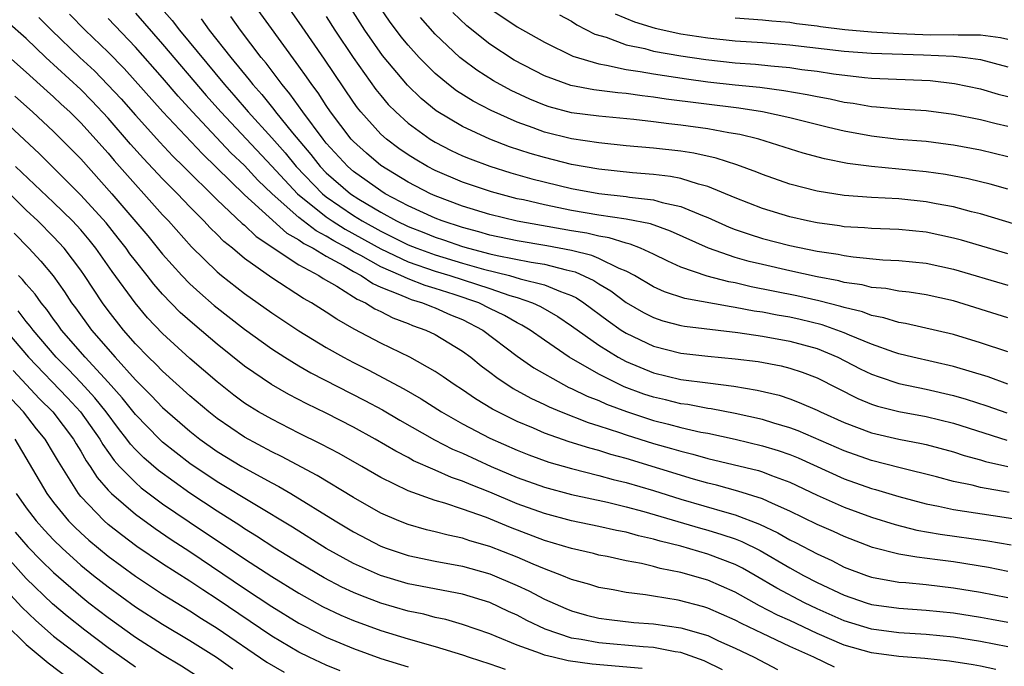
# Model space of a CAD drawing. Units: inches. Extents: x 2509406 to 2511000, y 1533000 to 1536000.
# Drawn here: x 2510319 to 2510391, y 1533960 to 1534008 of the extents above; entities that cross this region are included whole.
import ezdxf

# ---------------------------------------------------------------- set-up
doc = ezdxf.new("R2010")
doc.units = ezdxf.units.IN
doc.header["$MEASUREMENT"] = 0
doc.layers.add('LD25081533_2ft', color=73, linetype='Continuous')

msp = doc.modelspace()

# ---------------------------------------------------------------- linework, layer by layer
at = {"layer": 'LD25081533_2ft'}
for points, elevation in [([(2510391, 1533983.401), (2510389, 1533984.066), (2510387, 1533984.681), (2510383.483, 1533985.483), (2510383, 1533985.555), (2510381.904, 1533985.904), (2510381, 1533986.064), (2510380.327, 1533986.327), (2510379, 1533986.643), (2510378.736, 1533986.736), (2510377.146, 1533987.146), (2510375.515, 1533987.515), (2510372.178, 1533988.178), (2510371, 1533988.457), (2510370.536, 1533988.536), (2510368.951, 1533988.951), (2510367, 1533989.623), (2510366.048, 1533990.048), (2510365, 1533990.562), (2510364.055, 1533991), (2510363.302, 1533991.302), (2510363, 1533991.364), (2510361.763, 1533991.763), (2510361, 1533991.876), (2510360.104, 1533992.104), (2510359, 1533992.282), (2510355, 1533992.98), (2510353, 1533993.468), (2510351, 1533994.094), (2510349, 1533994.844), (2510348.654, 1533995), (2510347, 1533995.855), (2510345, 1533997.08), (2510343.961, 1533997.961), (2510343, 1533998.824), (2510342.838, 1533999), (2510341.319, 1534001), (2510341, 1534001.466), (2510340.4, 1534002.4), (2510339.938, 1534003), (2510339.564, 1534003.564), (2510339, 1534004.349), (2510332.009, 1534014.009)], 7392), ([(2510391, 1533985.884), (2510387, 1533987.144), (2510385, 1533987.579), (2510383.767, 1533987.767), (2510383, 1533987.85), (2510382.037, 1533988.037), (2510381, 1533988.126), (2510380.31, 1533988.31), (2510379, 1533988.497), (2510378.605, 1533988.605), (2510377, 1533988.911), (2510375, 1533989.343), (2510373, 1533989.798), (2510372.035, 1533990.035), (2510371, 1533990.329), (2510369.033, 1533991), (2510366.258, 1533992.258), (2510364.78, 1533992.78), (2510363, 1533993.136), (2510361, 1533993.434), (2510359, 1533993.778), (2510357, 1533994.184), (2510355.46, 1533994.54), (2510355, 1533994.633), (2510353.128, 1533995.128), (2510351, 1533995.853), (2510349, 1533996.704), (2510348.431, 1533997), (2510347.525, 1533997.525), (2510347, 1533997.854), (2510346.323, 1533998.324), (2510345.415, 1533999), (2510345, 1533999.374), (2510343.53, 1534001), (2510343.294, 1534001.294), (2510343, 1534001.703), (2510340.87, 1534004.87), (2510339.243, 1534007.242), (2510336.607, 1534011)], 7390), ([(2510391, 1533990.588), (2510387.589, 1533991.589), (2510387, 1533991.745), (2510385, 1533992.169), (2510383, 1533992.371), (2510381, 1533992.445), (2510380.493, 1533992.493), (2510379, 1533992.579), (2510378.642, 1533992.642), (2510377, 1533992.858), (2510376.302, 1533993), (2510375, 1533993.296), (2510373, 1533993.906), (2510371, 1533994.691), (2510369, 1533995.526), (2510368.313, 1533995.687), (2510367, 1533996.103), (2510366.259, 1533996.259), (2510365, 1533996.403), (2510363.474, 1533996.526), (2510361, 1533996.79), (2510359, 1533997.142), (2510357, 1533997.645), (2510355.953, 1533997.952), (2510354.447, 1533998.447), (2510352.995, 1533999), (2510351, 1533999.917), (2510349.07, 1534001.07), (2510347.972, 1534001.972), (2510346.95, 1534002.95), (2510345.125, 1534005.125), (2510343.821, 1534007), (2510341.832, 1534010.168)], 7386), ([(2510328.546, 1534009), (2510329.693, 1534007.694), (2510330.228, 1534007), (2510333.542, 1534003), (2510334.227, 1534002.227), (2510335.276, 1534001), (2510337, 1533999.107), (2510337.986, 1533997.986), (2510338.784, 1533997), (2510340.717, 1533995), (2510341, 1533994.772), (2510343, 1533993.398), (2510343.641, 1533993), (2510345, 1533992.245), (2510345.847, 1533991.847), (2510347, 1533991.261), (2510347.646, 1533991), (2510349, 1533990.513), (2510351, 1533989.913), (2510352.531, 1533989.47), (2510354.45, 1533989), (2510355.234, 1533988.765), (2510357, 1533988.32), (2510358.184, 1533987.816), (2510359, 1533987.531), (2510359.36, 1533987.36), (2510359.903, 1533987), (2510361.676, 1533985.676), (2510362.646, 1533985), (2510363, 1533984.771), (2510365, 1533983.82), (2510367, 1533983.311), (2510369, 1533983.08), (2510371, 1533982.89), (2510372.683, 1533982.683), (2510374.367, 1533982.367), (2510375, 1533982.209), (2510375.901, 1533981.901), (2510377, 1533981.489), (2510379.986, 1533979.986), (2510381, 1533979.573), (2510381.429, 1533979.429), (2510383, 1533979.021), (2510385, 1533978.65), (2510387, 1533978.171), (2510390.913, 1533976.913)], 7398), ([(2510319.929, 1534007.929), (2510320.859, 1534007), (2510322.934, 1534005), (2510324, 1534004), (2510324.99, 1534002.99), (2510325.954, 1534001.954), (2510327, 1534000.756), (2510328.782, 1533998.782), (2510329.758, 1533997.759), (2510330.54, 1533997), (2510333, 1533994.54), (2510334.825, 1533992.825), (2510335, 1533992.686), (2510335.861, 1533991.861), (2510339, 1533989.789), (2510340.46, 1533989), (2510340.783, 1533988.783), (2510341.786, 1533988.214), (2510343, 1533987.446), (2510343.263, 1533987.263), (2510343.873, 1533987), (2510344.557, 1533986.556), (2510345, 1533986.349), (2510345.887, 1533985.887), (2510347, 1533985.478), (2510347.335, 1533985.335), (2510348.318, 1533985), (2510349, 1533984.67), (2510351, 1533983.444), (2510351.597, 1533983), (2510352.373, 1533982.373), (2510353, 1533981.92), (2510353.512, 1533981.512), (2510354.72, 1533980.72), (2510356.003, 1533980.003), (2510357, 1533979.542), (2510357.359, 1533979.359), (2510358.241, 1533979), (2510360.215, 1533978.215), (2510361, 1533977.977), (2510362.515, 1533977.485), (2510363, 1533977.308), (2510365, 1533976.686), (2510366.324, 1533976.324), (2510367, 1533976.11), (2510367.898, 1533975.898), (2510369, 1533975.578), (2510372.7, 1533974.7), (2510373, 1533974.604), (2510373.66, 1533974.34), (2510375, 1533973.846), (2510377, 1533972.901), (2510379, 1533972.015), (2510381, 1533971.27), (2510382.727, 1533970.727), (2510384.331, 1533970.331), (2510386.033, 1533970.033), (2510389.533, 1533969.533), (2510391.242, 1533969.242)], 7406), ([(2510322.179, 1534008.179), (2510323.328, 1534007), (2510325, 1534005.375), (2510326.171, 1534004.172), (2510329.006, 1534001.006), (2510331.914, 1533997.913), (2510335, 1533994.918), (2510338.114, 1533992.114), (2510339, 1533991.625), (2510339.352, 1533991.351), (2510340.041, 1533991), (2510341, 1533990.414), (2510342.273, 1533989.727), (2510343, 1533989.292), (2510343.561, 1533989), (2510344.408, 1533988.408), (2510345, 1533988.154), (2510346.385, 1533987.615), (2510347, 1533987.327), (2510347.235, 1533987.235), (2510348.066, 1533987), (2510348.721, 1533986.721), (2510349, 1533986.626), (2510350.127, 1533986.127), (2510351, 1533985.765), (2510352.481, 1533985), (2510355, 1533983.096), (2510356.23, 1533982.23), (2510358.398, 1533981), (2510358.796, 1533980.796), (2510359, 1533980.714), (2510360.149, 1533980.149), (2510361, 1533979.822), (2510361.562, 1533979.562), (2510363.015, 1533979.016), (2510365, 1533978.37), (2510366.106, 1533978.106), (2510367, 1533977.859), (2510368.48, 1533977.52), (2510369, 1533977.425), (2510370.993, 1533976.993), (2510373, 1533976.516), (2510374.158, 1533976.158), (2510375, 1533975.871), (2510375.621, 1533975.621), (2510379, 1533974.099), (2510381, 1533973.38), (2510381.301, 1533973.301), (2510383, 1533972.781), (2510385, 1533972.254), (2510385.922, 1533972.079), (2510387, 1533971.834), (2510390.722, 1533971.277), (2510392.424, 1533971)], 7404), ([(2510327, 1534008.243), (2510329, 1534005.963), (2510332.197, 1534002.197), (2510333.265, 1534001), (2510337, 1533997.03), (2510338.882, 1533995), (2510341, 1533993.301), (2510341.44, 1533993), (2510342.389, 1533992.389), (2510345, 1533990.947), (2510347, 1533990.013), (2510349, 1533989.326), (2510350.078, 1533989), (2510353, 1533988.037), (2510354.47, 1533987.53), (2510355, 1533987.381), (2510356.128, 1533987), (2510356.725, 1533986.725), (2510357.993, 1533985.993), (2510359, 1533985.31), (2510361, 1533983.882), (2510362.422, 1533983), (2510363, 1533982.695), (2510365, 1533981.871), (2510367, 1533981.383), (2510369, 1533981.119), (2510370.889, 1533980.89), (2510372.601, 1533980.601), (2510374.213, 1533980.213), (2510375, 1533979.953), (2510375.693, 1533979.693), (2510377, 1533979.124), (2510377.249, 1533979), (2510379, 1533978.22), (2510381, 1533977.47), (2510383, 1533976.996), (2510384.673, 1533976.673), (2510385, 1533976.594), (2510387, 1533976.062), (2510387.794, 1533975.794), (2510389, 1533975.472), (2510389.357, 1533975.357), (2510391, 1533974.98)], 7400), ([(2510391, 1533981.033), (2510389.558, 1533981.558), (2510387, 1533982.328), (2510384.036, 1533983), (2510383, 1533983.258), (2510382.624, 1533983.376), (2510381, 1533983.956), (2510379.384, 1533984.616), (2510379, 1533984.789), (2510378.45, 1533985), (2510377.378, 1533985.378), (2510375.773, 1533985.773), (2510375, 1533985.943), (2510374.089, 1533986.089), (2510373, 1533986.304), (2510372.385, 1533986.385), (2510371, 1533986.661), (2510370.696, 1533986.696), (2510367.311, 1533987.311), (2510365.808, 1533987.808), (2510365, 1533988.175), (2510363.606, 1533989), (2510363, 1533989.32), (2510362.483, 1533989.517), (2510361, 1533990.242), (2510360.474, 1533990.474), (2510359, 1533990.84), (2510357.186, 1533991.186), (2510355, 1533991.54), (2510353, 1533991.964), (2510352.202, 1533992.202), (2510351, 1533992.518), (2510349.507, 1533993), (2510349, 1533993.194), (2510347, 1533994.118), (2510345.333, 1533995), (2510345, 1533995.204), (2510343, 1533996.629), (2510342.573, 1533997), (2510341, 1533998.712), (2510340.767, 1533999), (2510339.284, 1534001), (2510338.335, 1534002.335), (2510337.76, 1534003), (2510336.585, 1534004.585), (2510336.234, 1534005), (2510334.712, 1534007), (2510333.996, 1534007.995)], 7394), ([(2510341, 1534008.005), (2510341.643, 1534007), (2510342.979, 1534004.979), (2510344.644, 1534002.644), (2510345, 1534002.2), (2510345.553, 1534001.553), (2510346.099, 1534001), (2510347, 1534000.183), (2510348.623, 1533999), (2510349, 1533998.771), (2510350.174, 1533998.174), (2510351, 1533997.787), (2510351.556, 1533997.555), (2510353.01, 1533997.01), (2510354.535, 1533996.535), (2510356.09, 1533996.09), (2510359, 1533995.38), (2510361, 1533995.016), (2510363, 1533994.8), (2510363.247, 1533994.753), (2510365, 1533994.555), (2510365.639, 1533994.361), (2510367, 1533994.068), (2510368.606, 1533993.394), (2510369, 1533993.253), (2510370.556, 1533992.556), (2510371, 1533992.386), (2510372.025, 1533992.025), (2510373, 1533991.725), (2510375, 1533991.211), (2510377, 1533990.794), (2510378.555, 1533990.555), (2510379, 1533990.457), (2510379.641, 1533990.359), (2510381.839, 1533990.161), (2510383, 1533990.112), (2510385, 1533989.904), (2510387, 1533989.472), (2510391, 1533988.281)], 7388), ([(2510392.468, 1533992.468), (2510389, 1533993.512), (2510388.329, 1533993.671), (2510387, 1533994.025), (2510385.75, 1533994.25), (2510385, 1533994.402), (2510383, 1533994.611), (2510381, 1533994.721), (2510379, 1533994.872), (2510377, 1533995.178), (2510375, 1533995.7), (2510373, 1533996.406), (2510372.586, 1533996.586), (2510371.126, 1533997.126), (2510369.607, 1533997.607), (2510367.963, 1533997.963), (2510367, 1533998.107), (2510365, 1533998.334), (2510363, 1533998.518), (2510361, 1533998.724), (2510359, 1533999.018), (2510357, 1533999.511), (2510356.173, 1533999.827), (2510355, 1534000.243), (2510353.091, 1534001.091), (2510351.778, 1534001.778), (2510350.554, 1534002.554), (2510349.974, 1534003), (2510349, 1534003.805), (2510347.805, 1534005), (2510347, 1534005.883), (2510346.502, 1534006.502), (2510345.646, 1534007.646), (2510345, 1534008.592)], 7384), ([(2510391, 1533995.326), (2510389.7, 1533995.701), (2510389, 1533995.878), (2510388.093, 1533996.093), (2510386.413, 1533996.413), (2510385, 1533996.615), (2510381.001, 1533997.001), (2510379.226, 1533997.226), (2510377.549, 1533997.549), (2510375.978, 1533997.978), (2510372.735, 1533999), (2510371.339, 1533999.339), (2510370.534, 1533999.466), (2510369, 1533999.751), (2510367, 1534000.03), (2510366.12, 1534000.12), (2510365, 1534000.267), (2510363.568, 1534000.432), (2510361, 1534000.677), (2510359, 1534000.936), (2510357.365, 1534001.365), (2510357, 1534001.484), (2510355.927, 1534001.927), (2510354.566, 1534002.566), (2510353.279, 1534003.28), (2510352.049, 1534004.05), (2510351, 1534004.833), (2510350.801, 1534005), (2510349, 1534006.705), (2510347.917, 1534007.917)], 7382), ([(2510391, 1533997.709), (2510389, 1533998.188), (2510387, 1533998.564), (2510386.619, 1533998.619), (2510385, 1533998.824), (2510382.987, 1533998.987), (2510381, 1533999.21), (2510379, 1533999.58), (2510377.849, 1533999.849), (2510375, 1534000.567), (2510373.004, 1534001.004), (2510371.267, 1534001.267), (2510365.94, 1534001.94), (2510365, 1534002.082), (2510364.169, 1534002.169), (2510363, 1534002.338), (2510362.391, 1534002.391), (2510360.626, 1534002.626), (2510358.942, 1534002.942), (2510357, 1534003.643), (2510354.79, 1534004.791), (2510353, 1534005.955), (2510351.313, 1534007.313), (2510350.289, 1534008.289)], 7380), ([(2510353, 1534008.592), (2510355, 1534007.228), (2510357, 1534006.102), (2510359.084, 1534005.084), (2510361, 1534004.516), (2510361.562, 1534004.438), (2510363, 1534004.117), (2510364.026, 1534003.974), (2510365, 1534003.79), (2510367.427, 1534003.427), (2510369, 1534003.216), (2510371, 1534002.991), (2510372.806, 1534002.807), (2510374.578, 1534002.578), (2510376.284, 1534002.284), (2510377, 1534002.127), (2510377.957, 1534001.957), (2510379, 1534001.72), (2510379.641, 1534001.641), (2510381, 1534001.387), (2510381.371, 1534001.371), (2510383, 1534001.218), (2510385, 1534001.095), (2510387, 1534000.826), (2510389, 1534000.43), (2510390.145, 1534000.145), (2510391, 1533999.956)], 7378), ([(2510358.115, 1534008.115), (2510359, 1534007.643), (2510359.387, 1534007.387), (2510360.71, 1534006.71), (2510361.528, 1534006.472), (2510363, 1534005.927), (2510364.361, 1534005.639), (2510365, 1534005.461), (2510367, 1534005.101), (2510368.833, 1534004.833), (2510371, 1534004.604), (2510372.5, 1534004.5), (2510373.623, 1534004.377), (2510375, 1534004.253), (2510375.881, 1534004.118), (2510377, 1534003.976), (2510378.22, 1534003.78), (2510380.486, 1534003.514), (2510381, 1534003.473), (2510385.303, 1534003.303), (2510387.09, 1534003.09), (2510389, 1534002.679), (2510390.299, 1534002.299), (2510391, 1534002.129)], 7376), ([(2510362.199, 1534008.199), (2510363.607, 1534007.607), (2510365.139, 1534007.139), (2510367, 1534006.734), (2510369, 1534006.42), (2510371, 1534006.222), (2510373, 1534006.096), (2510375, 1534005.929), (2510379, 1534005.448), (2510381, 1534005.304), (2510384.805, 1534005.195), (2510387, 1534005.092), (2510387.884, 1534005), (2510389, 1534004.843), (2510391, 1534004.298)], 7374), ([(2510371, 1534007.887), (2510373, 1534007.751), (2510373.681, 1534007.68), (2510375, 1534007.574), (2510375.493, 1534007.493), (2510377, 1534007.31), (2510377.262, 1534007.262), (2510379.047, 1534007.047), (2510381, 1534006.864), (2510383, 1534006.737), (2510385.352, 1534006.648), (2510387, 1534006.679), (2510387.359, 1534006.641), (2510389, 1534006.663), (2510390.46, 1534006.46), (2510391, 1534006.328)], 7372), ([(2510391, 1533967.301), (2510389.574, 1533967.574), (2510387, 1533967.994), (2510385.842, 1533968.158), (2510384.331, 1533968.331), (2510383, 1533968.568), (2510381.061, 1533969.061), (2510379, 1533969.847), (2510378.213, 1533970.213), (2510377, 1533970.741), (2510375, 1533971.723), (2510373.731, 1533972.269), (2510373, 1533972.618), (2510371.189, 1533973.189), (2510369.62, 1533973.62), (2510369, 1533973.763), (2510367.937, 1533974.063), (2510363, 1533975.58), (2510361.876, 1533975.876), (2510361, 1533976.16), (2510360.327, 1533976.327), (2510358.808, 1533976.808), (2510357, 1533977.448), (2510356.199, 1533977.801), (2510355, 1533978.301), (2510353.593, 1533979), (2510353.207, 1533979.207), (2510351.961, 1533979.961), (2510351, 1533980.612), (2510350.387, 1533981), (2510349.575, 1533981.575), (2510349, 1533981.956), (2510347.137, 1533983), (2510345, 1533984.038), (2510343.059, 1533985.059), (2510341.788, 1533985.787), (2510341, 1533986.32), (2510339.926, 1533987), (2510339.325, 1533987.325), (2510337, 1533988.818), (2510335, 1533990.255), (2510334.123, 1533991), (2510333.496, 1533991.495), (2510333, 1533991.998), (2510332.486, 1533992.487), (2510332.019, 1533993), (2510331, 1533994.031), (2510330.088, 1533995), (2510329, 1533996.097), (2510327.585, 1533997.586), (2510326.639, 1533998.639), (2510325, 1534000.54), (2510323.811, 1534001.811), (2510323, 1534002.635), (2510320.443, 1534005), (2510319, 1534006.388), (2510317.603, 1534007.603)], 7408), ([(2510391.095, 1533973.095), (2510389, 1533973.46), (2510388.379, 1533973.621), (2510387, 1533973.897), (2510385.773, 1533974.227), (2510383.109, 1533974.891), (2510381, 1533975.435), (2510379, 1533976.134), (2510375.611, 1533977.611), (2510375, 1533977.834), (2510373.827, 1533978.173), (2510373, 1533978.433), (2510371, 1533978.888), (2510369.229, 1533979.229), (2510369, 1533979.256), (2510367.53, 1533979.53), (2510367, 1533979.595), (2510365.877, 1533979.877), (2510365, 1533980.074), (2510364.305, 1533980.305), (2510362.846, 1533980.846), (2510361, 1533981.759), (2510358.811, 1533983), (2510357, 1533984.251), (2510355.948, 1533985), (2510355.36, 1533985.36), (2510355, 1533985.526), (2510354.071, 1533986.071), (2510353, 1533986.585), (2510352.182, 1533987), (2510350.384, 1533987.616), (2510349, 1533988.048), (2510348.258, 1533988.258), (2510347, 1533988.75), (2510346.467, 1533989), (2510345, 1533989.634), (2510343.54, 1533990.459), (2510343, 1533990.741), (2510342.567, 1533991), (2510341.546, 1533991.546), (2510341, 1533991.897), (2510340.269, 1533992.27), (2510339, 1533993.259), (2510337.032, 1533995), (2510335.988, 1533995.988), (2510335, 1533997.058), (2510334.008, 1533998.009), (2510331.199, 1534001), (2510330.148, 1534002.148), (2510329, 1534003.493), (2510327, 1534005.743), (2510325, 1534007.855)], 7402), ([(2510331.815, 1534007.815), (2510332.405, 1534007), (2510334.004, 1534005), (2510335.353, 1534003.353), (2510335.611, 1534003), (2510336.271, 1534002.272), (2510337.165, 1534001.165), (2510337.282, 1534001), (2510338.528, 1533999.472), (2510339.876, 1533997.876), (2510340.555, 1533997), (2510341, 1533996.542), (2510342.779, 1533995), (2510343.401, 1533994.598), (2510345, 1533993.639), (2510346.155, 1533993), (2510347, 1533992.593), (2510348.151, 1533992.151), (2510349, 1533991.801), (2510349.609, 1533991.609), (2510351, 1533991.124), (2510351.428, 1533991), (2510353, 1533990.593), (2510353.536, 1533990.464), (2510356.03, 1533989.97), (2510357, 1533989.82), (2510358.593, 1533989.407), (2510359.262, 1533989.262), (2510360.632, 1533988.632), (2510361, 1533988.388), (2510361.872, 1533987.872), (2510363, 1533987.021), (2510364.278, 1533986.278), (2510365, 1533985.91), (2510365.684, 1533985.684), (2510367, 1533985.339), (2510367.285, 1533985.285), (2510371.192, 1533984.808), (2510373, 1533984.548), (2510375, 1533984.196), (2510377, 1533983.638), (2510378.529, 1533983), (2510380.166, 1533982.166), (2510381, 1533981.768), (2510381.561, 1533981.561), (2510383, 1533981.081), (2510385, 1533980.658), (2510387, 1533980.209), (2510387.939, 1533979.939), (2510389.445, 1533979.445), (2510390.917, 1533978.917)], 7396), ([(2510317, 1534005.658), (2510319, 1534003.917), (2510320.522, 1534002.522), (2510321, 1534002.112), (2510321.566, 1534001.566), (2510322.186, 1534001), (2510323, 1534000.197), (2510325, 1533997.971), (2510325.442, 1533997.442), (2510327, 1533995.675), (2510327.631, 1533995), (2510329, 1533993.457), (2510329.429, 1533993), (2510331.114, 1533991.114), (2510333, 1533989.274), (2510333.326, 1533989), (2510335, 1533987.675), (2510337, 1533986.257), (2510339, 1533984.941), (2510341, 1533983.725), (2510342.27, 1533983), (2510343, 1533982.614), (2510344.079, 1533982.079), (2510346.681, 1533980.681), (2510347.954, 1533979.954), (2510349.45, 1533979), (2510351, 1533978.133), (2510353, 1533977.082), (2510355, 1533976.195), (2510355.857, 1533975.857), (2510357.321, 1533975.321), (2510359, 1533974.834), (2510361, 1533974.34), (2510362.049, 1533974.049), (2510363, 1533973.829), (2510365, 1533973.24), (2510367, 1533972.605), (2510370.39, 1533971.61), (2510371, 1533971.448), (2510372.774, 1533970.774), (2510374.132, 1533970.132), (2510375, 1533969.624), (2510375.423, 1533969.423), (2510377, 1533968.577), (2510378.087, 1533968.087), (2510379, 1533967.619), (2510380.641, 1533967), (2510381, 1533966.878), (2510383, 1533966.517), (2510383.521, 1533966.479), (2510385, 1533966.33), (2510387, 1533966.102), (2510389, 1533965.767), (2510391, 1533965.392)], 7410), ([(2510318.155, 1534002.155), (2510319.448, 1534001), (2510321, 1533999.565), (2510323, 1533997.547), (2510325.285, 1533995), (2510327.907, 1533991.907), (2510329, 1533990.564), (2510330.409, 1533989), (2510331, 1533988.386), (2510331.717, 1533987.717), (2510332.788, 1533986.788), (2510335, 1533985.059), (2510337, 1533983.618), (2510337.961, 1533983), (2510339, 1533982.373), (2510339.87, 1533981.87), (2510343.83, 1533979.83), (2510345.136, 1533979.136), (2510346.395, 1533978.395), (2510348.949, 1533976.949), (2510350.27, 1533976.27), (2510351, 1533975.962), (2510353.099, 1533975), (2510355, 1533974.197), (2510357, 1533973.472), (2510359, 1533972.932), (2510361.634, 1533972.366), (2510363, 1533972.042), (2510364.302, 1533971.698), (2510368.462, 1533970.462), (2510369, 1533970.321), (2510370.015, 1533970.016), (2510371, 1533969.677), (2510371.491, 1533969.491), (2510372.823, 1533968.823), (2510375, 1533967.55), (2510376.002, 1533967), (2510377, 1533966.482), (2510379, 1533965.548), (2510380.603, 1533965), (2510381, 1533964.878), (2510383, 1533964.591), (2510385, 1533964.456), (2510387, 1533964.263), (2510389, 1533963.943), (2510389.8, 1533963.8), (2510391, 1533963.567)], 7412), ([(2510391, 1533961.757), (2510389, 1533962.158), (2510387, 1533962.476), (2510385, 1533962.663), (2510383, 1533962.796), (2510381, 1533963.069), (2510379, 1533963.684), (2510377, 1533964.562), (2510376.083, 1533965), (2510374.063, 1533966.063), (2510372.467, 1533967), (2510371.53, 1533967.53), (2510371, 1533967.798), (2510369, 1533968.567), (2510367, 1533969.137), (2510365.505, 1533969.505), (2510365, 1533969.665), (2510363.906, 1533969.906), (2510363, 1533970.166), (2510362.298, 1533970.298), (2510361, 1533970.593), (2510359, 1533971.011), (2510357, 1533971.537), (2510355, 1533972.261), (2510353, 1533973.106), (2510351.641, 1533973.641), (2510351, 1533973.928), (2510350.188, 1533974.188), (2510349, 1533974.724), (2510347.413, 1533975.413), (2510347, 1533975.65), (2510346.106, 1533976.106), (2510344.599, 1533977), (2510343, 1533977.87), (2510341, 1533978.892), (2510339.581, 1533979.581), (2510338.267, 1533980.266), (2510336.995, 1533980.995), (2510335, 1533982.35), (2510333, 1533983.953), (2510331.35, 1533985.349), (2510330.292, 1533986.293), (2510329, 1533987.633), (2510328.357, 1533988.357), (2510327.861, 1533989), (2510327, 1533990.068), (2510326.599, 1533990.599), (2510326.317, 1533991), (2510325.743, 1533991.743), (2510324.852, 1533992.851), (2510323, 1533994.904), (2510319.937, 1533997.937), (2510317, 1534000.652)], 7414), ([(2510390.113, 1533960.113), (2510389, 1533960.351), (2510388.452, 1533960.453), (2510386.725, 1533960.725), (2510384.91, 1533960.91), (2510383, 1533961.058), (2510381, 1533961.32), (2510379, 1533961.884), (2510377, 1533962.755), (2510375, 1533963.695), (2510374.098, 1533964.099), (2510372.782, 1533964.782), (2510371, 1533965.774), (2510369, 1533966.65), (2510367, 1533967.206), (2510365.504, 1533967.504), (2510365, 1533967.651), (2510364.134, 1533967.866), (2510363, 1533968.084), (2510361.619, 1533968.381), (2510361, 1533968.499), (2510360.604, 1533968.604), (2510359, 1533968.977), (2510357, 1533969.565), (2510354.513, 1533970.513), (2510352.756, 1533971.245), (2510351, 1533971.864), (2510349.697, 1533972.303), (2510349, 1533972.493), (2510347, 1533973.196), (2510345, 1533974.185), (2510343.612, 1533975), (2510341.945, 1533975.946), (2510340.633, 1533976.633), (2510339, 1533977.435), (2510337, 1533978.452), (2510336.036, 1533979), (2510335.388, 1533979.388), (2510335, 1533979.645), (2510334.225, 1533980.224), (2510333, 1533981.19), (2510331, 1533982.924), (2510329, 1533984.74), (2510327.899, 1533985.899), (2510326.973, 1533987), (2510325.298, 1533989.298), (2510324.101, 1533991), (2510323.614, 1533991.614), (2510323, 1533992.341), (2510322.393, 1533993), (2510321, 1533994.366), (2510318.209, 1533997)], 7416), ([(2510378.284, 1533960.285), (2510376.769, 1533961), (2510375, 1533961.802), (2510373, 1533962.734), (2510371.469, 1533963.469), (2510371, 1533963.725), (2510369, 1533964.604), (2510368.695, 1533964.695), (2510366.823, 1533965.177), (2510365, 1533965.47), (2510364.42, 1533965.58), (2510363, 1533965.762), (2510362.053, 1533965.947), (2510361, 1533966.129), (2510360.335, 1533966.335), (2510359, 1533966.701), (2510358.285, 1533967), (2510357, 1533967.479), (2510356.181, 1533967.819), (2510355, 1533968.34), (2510353, 1533969.134), (2510351.544, 1533969.544), (2510351, 1533969.739), (2510349.95, 1533969.95), (2510349, 1533970.202), (2510348.354, 1533970.354), (2510347, 1533970.736), (2510346.328, 1533971), (2510345, 1533971.577), (2510343, 1533972.728), (2510340.339, 1533974.339), (2510337.726, 1533975.726), (2510337, 1533976.073), (2510335, 1533977.137), (2510333, 1533978.504), (2510332.377, 1533979), (2510331, 1533980.184), (2510329, 1533981.972), (2510328.498, 1533982.497), (2510327.965, 1533983), (2510327, 1533983.994), (2510326.123, 1533985), (2510325, 1533986.443), (2510324.594, 1533987), (2510323.278, 1533989), (2510323, 1533989.396), (2510321.778, 1533991), (2510321, 1533991.844), (2510319.849, 1533993), (2510319, 1533993.795), (2510317.788, 1533995)], 7418), ([(2510318.112, 1533992.112), (2510319.193, 1533991), (2510320.063, 1533990.063), (2510320.966, 1533988.966), (2510321.804, 1533987.804), (2510322.325, 1533987), (2510322.618, 1533986.618), (2510323.785, 1533985), (2510325.507, 1533983), (2510327, 1533981.352), (2510328.182, 1533980.182), (2510329, 1533979.318), (2510331, 1533977.583), (2510331.735, 1533977), (2510333, 1533976.099), (2510334.803, 1533975), (2510337, 1533973.786), (2510337.519, 1533973.519), (2510338.406, 1533973), (2510341.649, 1533971), (2510343, 1533970.189), (2510345, 1533969.148), (2510345.39, 1533969), (2510347, 1533968.463), (2510349, 1533968.045), (2510351, 1533967.677), (2510353, 1533967.119), (2510355, 1533966.272), (2510355.869, 1533965.869), (2510357, 1533965.264), (2510358.567, 1533964.567), (2510359, 1533964.394), (2510360.099, 1533964.1), (2510361, 1533963.879), (2510361.766, 1533963.767), (2510363.56, 1533963.56), (2510365, 1533963.453), (2510367, 1533963.17), (2510369, 1533962.589), (2510369.784, 1533962.216), (2510371, 1533961.667), (2510372.383, 1533961), (2510374.113, 1533960.113)], 7420), ([(2510370.067, 1533960.067), (2510368.732, 1533960.732), (2510367, 1533961.351), (2510366.597, 1533961.403), (2510365, 1533961.711), (2510364.24, 1533961.76), (2510361, 1533962.052), (2510359.695, 1533962.305), (2510359, 1533962.413), (2510357.057, 1533963.057), (2510355.704, 1533963.704), (2510355, 1533964.083), (2510354.365, 1533964.365), (2510353, 1533965.021), (2510351, 1533965.622), (2510347, 1533966.398), (2510344.99, 1533966.99), (2510343, 1533967.883), (2510341, 1533968.983), (2510338.532, 1533970.532), (2510333, 1533973.879), (2510331, 1533975.223), (2510329.993, 1533975.993), (2510329, 1533976.787), (2510328.769, 1533977), (2510327, 1533978.803), (2510326.031, 1533980.031), (2510325, 1533981.173), (2510323.314, 1533983), (2510321.588, 1533985), (2510321.345, 1533985.346), (2510321, 1533985.795), (2510320.502, 1533986.502), (2510320.079, 1533987), (2510319.639, 1533987.639), (2510319, 1533988.353), (2510318.716, 1533988.716), (2510318.431, 1533989)], 7422), ([(2510364.179, 1533960.179), (2510360.501, 1533960.5), (2510358.746, 1533960.747), (2510357.652, 1533961), (2510357, 1533961.166), (2510356.714, 1533961.286), (2510355, 1533961.884), (2510353.475, 1533962.525), (2510353, 1533962.708), (2510351, 1533963.405), (2510349.761, 1533963.761), (2510349, 1533963.924), (2510348.153, 1533964.153), (2510347, 1533964.39), (2510345, 1533964.972), (2510343.53, 1533965.53), (2510343, 1533965.756), (2510342.15, 1533966.15), (2510340.838, 1533966.838), (2510339, 1533967.923), (2510337.236, 1533969), (2510335.883, 1533969.883), (2510335, 1533970.415), (2510334.654, 1533970.654), (2510333, 1533971.705), (2510331, 1533973.029), (2510328.695, 1533974.695), (2510327.624, 1533975.624), (2510327, 1533976.236), (2510326.635, 1533976.635), (2510326.374, 1533977), (2510325.768, 1533977.768), (2510324.846, 1533979), (2510324.03, 1533980.03), (2510323, 1533981.148), (2510322.095, 1533982.096), (2510321.196, 1533983), (2510319.497, 1533985), (2510319.292, 1533985.292), (2510319, 1533985.634), (2510318.409, 1533986.409)], 7424), ([(2510317.476, 1533985), (2510319.167, 1533983), (2510322.02, 1533980.02), (2510322.964, 1533979), (2510324.383, 1533977), (2510324.603, 1533976.603), (2510325.439, 1533975.439), (2510325.841, 1533975), (2510327, 1533973.807), (2510327.432, 1533973.432), (2510329, 1533972.26), (2510330.937, 1533970.937), (2510335, 1533968.212), (2510337, 1533966.925), (2510339, 1533965.698), (2510340.732, 1533964.732), (2510342.082, 1533964.082), (2510343, 1533963.692), (2510345, 1533962.958), (2510347, 1533962.343), (2510349, 1533961.788), (2510351, 1533961.17), (2510351.474, 1533961), (2510353, 1533960.514), (2510354.131, 1533960.131)], 7426), ([(2510318.044, 1533982.044), (2510319.966, 1533979.966), (2510320.935, 1533979), (2510322.469, 1533977), (2510322.658, 1533976.658), (2510323, 1533976.121), (2510323.4, 1533975.4), (2510323.689, 1533975), (2510324.187, 1533974.187), (2510325, 1533973.261), (2510325.252, 1533973), (2510327, 1533971.486), (2510328.441, 1533970.441), (2510329.635, 1533969.635), (2510331, 1533968.759), (2510335, 1533966.056), (2510337, 1533964.734), (2510339, 1533963.501), (2510339.323, 1533963.323), (2510341, 1533962.479), (2510343, 1533961.632), (2510345, 1533960.902), (2510347, 1533960.287)], 7428), ([(2510342.016, 1533960.016), (2510341, 1533960.423), (2510339.741, 1533961), (2510339, 1533961.363), (2510337, 1533962.555), (2510333, 1533965.268), (2510331.945, 1533965.945), (2510331, 1533966.586), (2510329, 1533967.863), (2510327.115, 1533969.115), (2510325.971, 1533969.971), (2510325, 1533970.746), (2510324.711, 1533971), (2510323, 1533972.79), (2510322.826, 1533973), (2510321.349, 1533975.349), (2510321, 1533975.979), (2510320.377, 1533977), (2510319.748, 1533977.747), (2510318.793, 1533979), (2510317.923, 1533979.923)], 7430), ([(2510318.15, 1533977), (2510320.514, 1533973), (2510321, 1533972.354), (2510322.106, 1533971), (2510322.549, 1533970.549), (2510323, 1533970.125), (2510323.59, 1533969.59), (2510324.289, 1533969), (2510325, 1533968.419), (2510327, 1533966.939), (2510329, 1533965.636), (2510331, 1533964.403), (2510331.849, 1533963.849), (2510333, 1533963.133), (2510336.645, 1533960.645), (2510337.912, 1533959.912)], 7432), ([(2510318.263, 1533973), (2510319, 1533971.963), (2510319.723, 1533971), (2510320.325, 1533970.325), (2510321, 1533969.607), (2510321.62, 1533969), (2510323, 1533967.766), (2510323.94, 1533967), (2510325, 1533966.154), (2510327, 1533964.698), (2510329, 1533963.416), (2510331, 1533962.218), (2510332.942, 1533961), (2510334.146, 1533960.146)], 7434), ([(2510318.179, 1533970.179), (2510319.105, 1533969.105), (2510320.089, 1533968.089), (2510321, 1533967.207), (2510323, 1533965.475), (2510323.597, 1533965), (2510325, 1533963.911), (2510327, 1533962.473), (2510329, 1533961.199), (2510330.375, 1533960.375), (2510333, 1533958.691)], 7436), ([(2510327, 1533960.268), (2510325, 1533961.699), (2510323.284, 1533963), (2510322.008, 1533964.008), (2510320.925, 1533964.925), (2510319, 1533966.776), (2510318.789, 1533967), (2510317, 1533968.966)], 7438), ([(2510317, 1533966.464), (2510318.675, 1533964.675), (2510319.69, 1533963.69), (2510321, 1533962.559), (2510325, 1533959.487)], 7440), ([(2510317.457, 1533963.457), (2510319, 1533961.944), (2510320.602, 1533960.601), (2510325.149, 1533957.149)], 7442)]:
    msp.add_lwpolyline(points, dxfattribs=dict(at, elevation=elevation))

doc.saveas('drawing.dxf')
